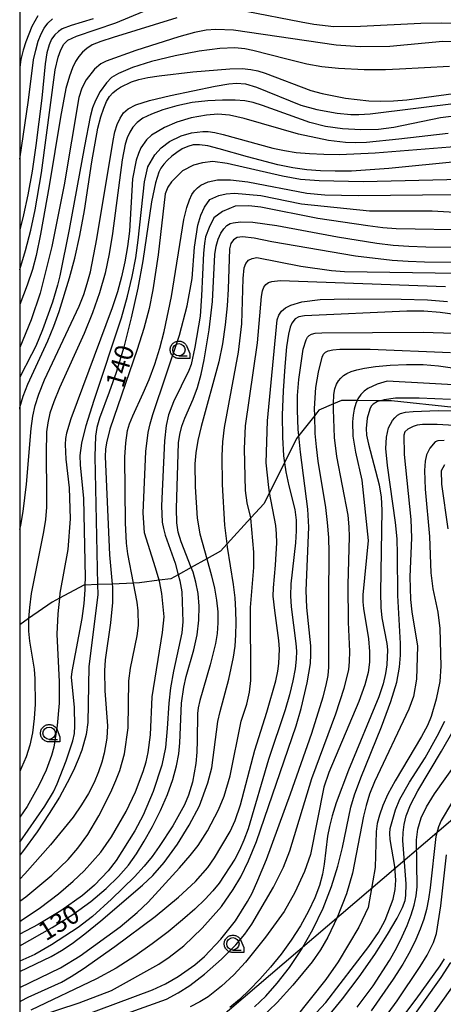
# Model space of a CAD drawing. Extents: x -4000 to -2000, y 95999 to 97500.
# Drawn here: x -4000 to -3915, y 96459 to 96658 of the extents above; entities that cross this region are included whole.
import ezdxf

# ---------------------------------------------------------------- set-up
doc = ezdxf.new("R2010")
doc.units = 0
for name, color, linetype in [('2103000', 6, 'Continuous'), ('4265000', 1, 'Continuous'), ('6331000', 3, 'Continuous'), ('7101000', 4, 'Continuous'), ('7102000', 6, 'Continuous'), ('999', 7, 'Continuous'), ('CLIP_BOX', 4, 'Continuous')]:
    doc.layers.add(name, color=color, linetype=linetype)
doc.styles.add('Dm_Anotation', font='romans.shx', dxfattribs={"bigfont": 'PSCDM.shx'})

# ---------------------------------------------------------------- blocks, each defined once
blk = doc.blocks.new('633100')
at = {"layer": '6331000'}
blk.add_lwpolyline([(0, -0.5), (0.67, -0.5)], dxfattribs=at)
blk.add_circle((0, 0), 0.5, dxfattribs=at)
at = {"layer": 'CLIP_BOX'}
blk.add_lwpolyline([(0.87, -0.3), (0.87, -0.7), (0, -0.7), (-0.074, -0.695), (-0.146, -0.684), (-0.216, -0.666), (-0.282, -0.64), (-0.35, -0.606), (-0.414, -0.564), (-0.469, -0.521), (-0.52, -0.469), (-0.568, -0.408), (-0.608, -0.35), (-0.64, -0.281), (-0.666, -0.214), (-0.686, -0.144), (-0.697, -0.071), (-0.699, 0.003), (-0.695, 0.075), (-0.684, 0.148), (-0.665, 0.216), (-0.64, 0.281), (-0.606, 0.349), (-0.565, 0.412), (-0.522, 0.467), (-0.467, 0.52), (-0.41, 0.568), (-0.349, 0.607), (-0.283, 0.641), (-0.215, 0.665), (-0.148, 0.684), (-0.072, 0.696), (0, 0.7), (0.074, 0.696), (0.147, 0.685), (0.219, 0.666), (0.283, 0.639), (0.355, 0.605), (0.416, 0.562), (0.472, 0.518), (0.525, 0.463), (0.57, 0.407), (0.609, 0.346), (0.646, 0.273)], close=True, dxfattribs=at)

msp = doc.modelspace()

# ---------------------------------------------------------------- linework, layer by layer
at = {"layer": '2103000', "flags": 128}
msp.add_lwpolyline([(-3912.39, 96579.52), (-3924.93, 96580.91), (-3927.13, 96580.93), (-3931.91, 96580.96), (-3935.03, 96580.98), (-3936.65, 96580.29), (-3939.61, 96579.02), (-3940.44, 96577.97), (-3943.67, 96573.87), (-3944.14, 96573.27), (-3946.56, 96568.41), (-3949.56, 96562.38), (-3950.64, 96560.2), (-3953.33, 96557.28), (-3958.15, 96552.05), (-3959.5, 96550.58), (-3962.23, 96549.05), (-3965.4, 96547.28), (-3968.01, 96545.82), (-3969.5, 96544.99), (-3971.86, 96544.69), (-3975.81, 96544.2), (-3977.02, 96544.14), (-3981.35, 96543.94), (-3984.3, 96543.81), (-3986.77, 96543.69), (-3987.04, 96543.68), (-3991.98, 96541.07), (-3993.44, 96540.3), (-3998.21, 96536.96), (-4000, 96535.71)], dxfattribs=at)
at = {"layer": '4265000', "flags": 128}
msp.add_lwpolyline([(-3391.04, 97500), (-3398.8, 97279.31), (-3410.01, 96945.46), (-3797.18, 96595), (-4000, 96421.91)], dxfattribs=at)
at = {"layer": '7101000', "flags": 128}
for points in [[(-3985.2, 96657.94), (-3989.61, 96656.61), (-3991.4, 96655.96), (-3992.19, 96655.44), (-3992.93, 96654.75), (-3993.56, 96653.85), (-3994.08, 96652.69), (-3994.5, 96651.1), (-3994.86, 96648.86), (-3995.56, 96641.98), (-3996.72, 96632.39), (-3997.51, 96627.22), (-3998.36, 96622.44), (-3999.22, 96618.45), (-4000, 96615.37)], [(-4000, 96579.24), (-3999.94, 96579.57), (-3999.29, 96581.85), (-3998.36, 96584.28), (-3994.32, 96593.01), (-3993.12, 96595.95), (-3992.05, 96598.93), (-3989.94, 96605.68), (-3988.86, 96609.7), (-3987.85, 96614.25), (-3986.95, 96619.31), (-3985.45, 96629.11), (-3984.2, 96635.88), (-3983.62, 96638.17), (-3983.04, 96639.94), (-3982.46, 96641.29), (-3981.85, 96642.3), (-3981.2, 96643.05), (-3980.48, 96643.64), (-3979.64, 96644.17), (-3977.43, 96645.23), (-3975.97, 96645.71), (-3974.17, 96646.12), (-3971.87, 96646.49), (-3965.08, 96647.27), (-3957.6, 96647.88), (-3955.1, 96647.92), (-3953.35, 96647.77), (-3951.93, 96647.45), (-3950.49, 96647.01), (-3941.23, 96643.52), (-3938.97, 96642.91), (-3934.27, 96641.99), (-3929.56, 96641.4), (-3927.12, 96641.32), (-3924.57, 96641.4), (-3921.89, 96641.64), (-3908.46, 96643.47)], [(-3911.33, 96629.2), (-3925.52, 96627.75), (-3933.03, 96627.26), (-3936.3, 96627.2), (-3939.26, 96627.27), (-3942.07, 96627.48), (-3944.89, 96627.87), (-3947.87, 96628.48), (-3954.04, 96630.09), (-3959.74, 96631.75), (-3962, 96632.31), (-3963.69, 96632.57), (-3964.97, 96632.53), (-3966.07, 96632.23), (-3967.18, 96631.71), (-3968.28, 96631.03), (-3969.3, 96630.26), (-3970.19, 96629.45), (-3970.94, 96628.64), (-3971.52, 96627.83), (-3971.95, 96627.02), (-3972.61, 96624.9), (-3973.39, 96621.04), (-3975.14, 96609.15), (-3976.13, 96603.62), (-3977.47, 96597.63), (-3979.01, 96591.75), (-3980.54, 96586.59), (-3981.91, 96582.62), (-3983.87, 96577.41), (-3984.4, 96575.51), (-3984.67, 96573.74), (-3984.86, 96569.67), (-3984.3, 96543.81), (-3984.26, 96541.82), (-3986.02, 96527.2), (-3986.24, 96516.03), (-3986.6, 96513.6), (-3987.48, 96510.44), (-3988.2, 96508.54), (-3989.15, 96506.35), (-3990.4, 96503.83), (-3991.99, 96500.94), (-3994.02, 96497.64), (-3996.5, 96493.95), (-3999.26, 96490.17), (-4000, 96489.24)], [(-4000, 96470.93), (-3993.44, 96474.67), (-3989.3, 96477.27), (-3985.64, 96479.91), (-3982.55, 96482.49), (-3980.04, 96484.93), (-3978.07, 96487.21), (-3976.43, 96489.5), (-3974.88, 96492.06), (-3973.23, 96495.03), (-3971.6, 96498.26), (-3970.18, 96501.48), (-3969.11, 96504.5), (-3968.37, 96507.25), (-3967.91, 96509.71), (-3967.67, 96511.9), (-3967.32, 96519.93), (-3966.88, 96523.16), (-3966.39, 96525.25), (-3964.86, 96530.66), (-3964.19, 96533.66), (-3963.83, 96536.63), (-3963.78, 96539.45), (-3964, 96542.03), (-3964.43, 96544.3), (-3965.02, 96546.31), (-3965.4, 96547.28), (-3967.44, 96552.46), (-3968, 96554.38), (-3968.26, 96556.27), (-3968.36, 96559.16), (-3967.98, 96572.4), (-3967.7, 96574.13), (-3967.26, 96575.76), (-3966.64, 96577.43), (-3964.97, 96581.26), (-3964.12, 96583.59), (-3963.39, 96586.27), (-3962.77, 96589.2), (-3961.77, 96595.2), (-3961.11, 96600.93), (-3960.6, 96610.42), (-3960.33, 96612.11), (-3959.93, 96613.54), (-3959.41, 96614.71), (-3958.8, 96615.62), (-3958.17, 96616.26), (-3957.55, 96616.64), (-3956.92, 96616.84), (-3955.46, 96617.01), (-3952.93, 96616.93), (-3948.09, 96616.25), (-3935.86, 96614.01), (-3927.92, 96612.68), (-3924.66, 96612.31), (-3921.44, 96612.08), (-3918.02, 96611.96), (-3908.93, 96611.9)], [(-3912.17, 96598.34), (-3915.15, 96598.73), (-3918.41, 96598.96), (-3921.86, 96599.01), (-3942.49, 96598.05), (-3943.64, 96597.84), (-3944.41, 96597.41), (-3945.09, 96596.54), (-3945.43, 96595.78), (-3945.77, 96594.37), (-3946.14, 96591.8), (-3946.51, 96587.8), (-3946.84, 96582.93), (-3947.02, 96577.98), (-3946.99, 96573.58), (-3946.75, 96569.8), (-3946.56, 96568.41), (-3946.3, 96566.54), (-3945.69, 96563.73), (-3944.5, 96559), (-3944.22, 96556.85), (-3944.17, 96554.66), (-3944.33, 96552.26), (-3945.26, 96544), (-3945.32, 96541.56), (-3945.22, 96539.37), (-3944.25, 96531.94), (-3944.14, 96530.39), (-3944.19, 96528.77), (-3944.42, 96526.83), (-3944.86, 96524.4), (-3945.52, 96521.58), (-3946.39, 96518.53), (-3949.8, 96508.53), (-3953.92, 96494.57), (-3954.76, 96492.25), (-3955.64, 96490.26), (-3956.61, 96488.44), (-3959.77, 96483.62), (-3960.99, 96482.06), (-3962.56, 96480.33), (-3964.62, 96478.36), (-3967.13, 96476.16), (-3970.02, 96473.8), (-3973.24, 96471.33), (-3976.74, 96468.85), (-3980.51, 96466.47), (-3984.47, 96464.27), (-3997.78, 96457.95)], [(-3913.05, 96581.14), (-3919.35, 96581.45), (-3924.18, 96581.41), (-3926.42, 96581.12), (-3927.13, 96580.93), (-3927.76, 96580.76), (-3928.69, 96580.24), (-3929.04, 96579.83), (-3929.35, 96579.24), (-3929.86, 96577.43), (-3930.09, 96575.31), (-3929.99, 96573.99), (-3929.62, 96572.15), (-3927.46, 96563.96), (-3927.05, 96561.46), (-3926.89, 96558.86), (-3927.17, 96542.23), (-3927.11, 96539.18), (-3926.94, 96537.12), (-3925.91, 96531.96), (-3925.8, 96530.65), (-3925.91, 96527.64), (-3926.16, 96525.9), (-3926.64, 96523.82), (-3927.5, 96521.18), (-3933.63, 96506.42), (-3936.1, 96499.79), (-3936.92, 96497.19), (-3937.49, 96495), (-3937.86, 96493.04), (-3938.53, 96487.43), (-3938.91, 96485.38), (-3939.51, 96483.14), (-3940.42, 96480.66), (-3941.7, 96477.91), (-3943.31, 96475), (-3945.18, 96472.09), (-3947.23, 96469.28), (-3949.39, 96466.65), (-3951.55, 96464.23), (-3953.65, 96462.05), (-3955.66, 96460.15), (-3957.59, 96458.53)], [(-3938.21, 96456.12), (-3934.83, 96460.24), (-3931.46, 96464.69), (-3928.36, 96469.17), (-3925.75, 96473.26), (-3923.83, 96476.54), (-3922.72, 96478.71), (-3922.22, 96480.08), (-3922.07, 96481.11), (-3922.02, 96483.43), (-3922.69, 96492.17), (-3922.64, 96493.79), (-3922.43, 96495.42), (-3921.99, 96497.19), (-3921.13, 96499.36), (-3919.62, 96502.24), (-3914.84, 96510.19), (-3912.52, 96514.29)], [(-3925.08, 96450.27), (-3914.97, 96464.58), (-3913.01, 96467.61)]]:
    msp.add_lwpolyline(points, dxfattribs=at)
at = {"layer": '7102000', "flags": 128}
for points in [[(-4000, 96607.34), (-3999.98, 96607.39), (-3998.8, 96611.23), (-3997.76, 96615.3), (-3996.88, 96619.42), (-3995.61, 96626.89), (-3992.81, 96647.7), (-3992.24, 96650.23), (-3991.71, 96651.73), (-3991.1, 96652.85), (-3990.25, 96653.65), (-3988.52, 96654.45), (-3980.61, 96657.16), (-3969.55, 96661.72)], [(-3996.35, 96658.57), (-3997.52, 96656.4), (-3998.77, 96653.35), (-3999.3, 96651.65), (-3999.76, 96649.78), (-4000, 96648.21)], [(-3890.93, 96658.35), (-3890.83, 96657.34), (-3891.07, 96656.49), (-3891.57, 96655.74), (-3892.38, 96655.24), (-3893.66, 96655), (-3897.4, 96654.9), (-3908.73, 96656.77), (-3911.53, 96657.03), (-3914.89, 96657.11), (-3919.03, 96657), (-3931.23, 96656.39), (-3936.57, 96656.37), (-3940.61, 96656.83), (-3943.21, 96657.29), (-3954.26, 96659.44)], [(-3968.31, 96658.16), (-3981.14, 96654.2), (-3983.61, 96653.4), (-3985.36, 96652.7), (-3986.47, 96652.01), (-3987.33, 96651.26), (-3988.05, 96650.39), (-3988.71, 96649.36), (-3989.34, 96648.09), (-3989.98, 96646.42), (-3990.67, 96643.93), (-3991.77, 96638.12), (-3994.06, 96624.24), (-3995.77, 96614.53), (-3996.68, 96610.22), (-3997.44, 96607.37), (-3998.46, 96604.26), (-4000, 96600.36)], [(-4000, 96629.68), (-3998.23, 96641.53), (-3997.19, 96649.66), (-3996.77, 96651.67), (-3996.25, 96653.45), (-3995.68, 96654.94), (-3995.05, 96656.11), (-3994.32, 96657.07), (-3993.39, 96657.94)], [(-3912.25, 96653.29), (-3914.61, 96653.38), (-3925.27, 96652.41), (-3931.29, 96652.34), (-3936.13, 96652.67), (-3956.85, 96655.65), (-3960.41, 96655.8), (-3962.36, 96655.65), (-3964.7, 96655.2), (-3967.88, 96654.35), (-3976.56, 96651.58), (-3982.56, 96649.41), (-3983.65, 96648.89), (-3984.91, 96647.8), (-3986.58, 96645.69), (-3987.43, 96643.99), (-3988.05, 96642.09), (-3990.99, 96624.48), (-3993.48, 96612.06), (-3995.9, 96602.63), (-3997.7, 96597.26), (-4000, 96591.66)], [(-3913.23, 96648.35), (-3923.34, 96647.8), (-3926.16, 96647.69), (-3930.48, 96647.67), (-3935.67, 96647.92), (-3939.01, 96648.28), (-3942.03, 96648.82), (-3946.11, 96649.81), (-3952.98, 96651.59), (-3954.55, 96651.93), (-3956.56, 96652.14), (-3959.63, 96652), (-3963.77, 96651.44), (-3968.65, 96650.51), (-3973.4, 96649.37), (-3977.23, 96648.15), (-3980.09, 96646.95), (-3981.47, 96646.1), (-3982.48, 96645.07), (-3983.73, 96643.31), (-3984.72, 96641.49), (-3985.3, 96639.99), (-3985.79, 96638.16), (-3986.94, 96632.29), (-3990.04, 96615.47), (-3991.93, 96606.1), (-3992.39, 96604.26), (-3993.4, 96600.83), (-3995.39, 96595.22), (-3996.76, 96591.95), (-3997.61, 96590.22), (-4000, 96585.7)], [(-4000, 96554.93), (-3999.79, 96555.82), (-3999.28, 96558.6), (-3998.63, 96564.11), (-3997.69, 96575.32), (-3997.35, 96577.8), (-3996.89, 96579.98), (-3996.16, 96582.27), (-3994.96, 96585.16), (-3988.02, 96600), (-3987.06, 96602.37), (-3986.35, 96604.54), (-3985.74, 96606.92), (-3984.45, 96613.61), (-3981.16, 96633.44), (-3980.78, 96635.15), (-3980.3, 96636.62), (-3979.72, 96637.9), (-3979.02, 96638.97), (-3978.11, 96639.82), (-3976.55, 96640.59), (-3973.78, 96641.46), (-3969.55, 96642.51), (-3960.52, 96644.41), (-3957.78, 96644.86), (-3956.23, 96644.98), (-3954.46, 96644.82), (-3952.21, 96644.18), (-3943.29, 96640.54), (-3940.06, 96639.65), (-3935.94, 96638.91), (-3933.17, 96638.68), (-3931.53, 96638.67), (-3929.25, 96638.81), (-3910.81, 96641.08)], [(-3910.77, 96638.5), (-3915.08, 96637.98), (-3924.47, 96636.05), (-3927.62, 96635.63), (-3931.16, 96635.54), (-3934.84, 96635.75), (-3938.25, 96636.22), (-3941.43, 96637.02), (-3950.97, 96640.49), (-3952.88, 96641.07), (-3954.58, 96641.4), (-3956.53, 96641.55), (-3959.05, 96641.57), (-3962.01, 96641.43), (-3965.16, 96641.06), (-3968.26, 96640.44), (-3971.08, 96639.63), (-3973.42, 96638.75), (-3975.12, 96637.89), (-3976.31, 96637.03), (-3977.15, 96636.1), (-3977.8, 96635.07), (-3978.3, 96633.94), (-3978.69, 96632.71), (-3979.29, 96629.5), (-3981.28, 96614.63), (-3981.96, 96610.54), (-3982.78, 96606.63), (-3983.88, 96602.71), (-3985.33, 96598.62), (-3987.02, 96594.49), (-3991.95, 96583.49), (-3993.12, 96580.69), (-3993.89, 96578.43), (-3994.33, 96576.49), (-3994.56, 96574.62), (-3994.67, 96570.29), (-3994.56, 96562.16), (-3994.62, 96559.44), (-3994.82, 96556.95), (-3995.17, 96554.49), (-3997.65, 96542.03), (-3998.05, 96539.17), (-3998.21, 96536.96), (-3998.23, 96536.68), (-3998.2, 96534.45), (-3997.99, 96532.4), (-3997.1, 96526.77), (-3996.93, 96524.78), (-3996.89, 96519.73), (-3997.07, 96516.79), (-3997.41, 96513.94), (-3997.96, 96511.41), (-3998.7, 96509.11), (-3999.61, 96506.9), (-4000, 96506.13)], [(-3913.52, 96634.82), (-3923.45, 96633.66), (-3930.01, 96633.03), (-3932.31, 96632.95), (-3934.22, 96633), (-3937.71, 96633.4), (-3943.74, 96634.72), (-3954.73, 96637.83), (-3957.64, 96638.53), (-3959.99, 96638.73), (-3962.32, 96638.51), (-3965.4, 96637.96), (-3968.28, 96637.11), (-3970.78, 96636.02), (-3973.39, 96634.5), (-3974.44, 96633.55), (-3975.54, 96631.95), (-3976.05, 96630.81), (-3976.48, 96629.44), (-3977.23, 96625.68), (-3977.86, 96615.15), (-3978.23, 96612.05), (-3978.75, 96608.96), (-3979.42, 96605.91), (-3980.25, 96602.91), (-3981.31, 96599.69), (-3989.66, 96577.27), (-3990.58, 96574.37), (-3990.76, 96573.29), (-3990.81, 96572.09), (-3990.69, 96569.11), (-3990.03, 96563.33), (-3989.8, 96557.07), (-3990.29, 96550.9), (-3991.87, 96542.07), (-3991.98, 96541.07), (-3992.31, 96537.9), (-3992.47, 96533.8), (-3992.03, 96524.18), (-3992.03, 96519.87), (-3992.42, 96515.43), (-3993.13, 96511.05), (-3993.55, 96509.33), (-3994.64, 96506.4), (-3996.13, 96503.29), (-3998.52, 96499.05), (-4000, 96496.89)], [(-4000, 96491.83), (-3994.92, 96499.14), (-3993.16, 96502.04), (-3992.42, 96503.65), (-3990.59, 96508.25), (-3989.25, 96512.3), (-3988.96, 96513.81), (-3988.85, 96515.34), (-3988.95, 96519.02), (-3989.52, 96525.12), (-3989.44, 96526.32), (-3987.37, 96537), (-3986.99, 96540.03), (-3986.8, 96542.78), (-3986.77, 96543.69), (-3986.73, 96545.25), (-3987.08, 96561.2), (-3987.76, 96567.99), (-3987.77, 96569.87), (-3987.46, 96572.34), (-3986.56, 96575.95), (-3984.97, 96581.01), (-3979.45, 96597.67), (-3978.23, 96602.01), (-3977.3, 96605.97), (-3976.59, 96609.77), (-3976.06, 96613.32), (-3974.78, 96625.08), (-3974.13, 96628.12), (-3972.75, 96630.52), (-3971.45, 96631.96), (-3969.75, 96633.19), (-3967.4, 96634.37), (-3965.33, 96634.96), (-3963.04, 96635.24), (-3961.93, 96635.23), (-3960.65, 96635.05), (-3958.94, 96634.64), (-3948.94, 96631.84), (-3946.59, 96631.38), (-3944.18, 96631.03), (-3941.53, 96630.78), (-3938.62, 96630.63), (-3935.44, 96630.6), (-3928.29, 96630.93), (-3911.44, 96632.29)], [(-3911, 96625.55), (-3930.69, 96625.11), (-3939.59, 96625.3), (-3943.33, 96625.56), (-3946.98, 96626.22), (-3958.12, 96628.76), (-3961.03, 96629.15), (-3963.09, 96628.91), (-3964.91, 96628.41), (-3967.13, 96627.28), (-3969.34, 96625.11), (-3970.11, 96624.03), (-3970.62, 96622.68), (-3972.04, 96610.34), (-3973.11, 96603.28), (-3973.9, 96599.52), (-3974.94, 96595.51), (-3976.26, 96591.26), (-3981.8, 96575.17), (-3982.5, 96572.44), (-3982.68, 96571.16), (-3982.75, 96569.66), (-3981.88, 96549.85), (-3981.35, 96543.94), (-3981.3, 96543.4), (-3981.3, 96540.22), (-3981.69, 96536.12), (-3982.72, 96528.63), (-3982.87, 96526.41), (-3982.81, 96522.38), (-3982.31, 96515.3), (-3982.42, 96512.85), (-3982.93, 96509.83), (-3983.41, 96508.02), (-3984.07, 96506.02), (-3984.96, 96503.88), (-3986.09, 96501.65), (-3987.5, 96499.36), (-3989.22, 96496.93), (-3993.78, 96491.32), (-3998.97, 96485.46), (-4000, 96484.4)], [(-4000, 96479.94), (-3998.74, 96480.86), (-3993.48, 96485.18), (-3990.21, 96488.39), (-3988.29, 96490.64), (-3986.28, 96493.44), (-3984.04, 96497.18), (-3981.61, 96501.93), (-3980.57, 96504.28), (-3979.78, 96506.35), (-3978.85, 96509.65), (-3978.12, 96514.91), (-3977.99, 96524.42), (-3977.62, 96526.99), (-3976.26, 96533.51), (-3976.05, 96535.54), (-3976.06, 96538.5), (-3976.26, 96540.29), (-3977.02, 96544.14), (-3978.18, 96550.02), (-3978.47, 96552.17), (-3978.65, 96556.29), (-3978.78, 96569.55), (-3978.61, 96572.45), (-3978.21, 96574.94), (-3977.82, 96576.26), (-3977.18, 96577.88), (-3975.06, 96582.42), (-3973.85, 96585.23), (-3972.73, 96588.29), (-3971.73, 96591.53), (-3970.85, 96594.89), (-3969.39, 96601.94), (-3966.84, 96617.46), (-3966.28, 96619.87), (-3965.75, 96621.45), (-3965.23, 96622.5), (-3964.7, 96623.29), (-3964.12, 96623.9), (-3963.47, 96624.38), (-3961.95, 96625.05), (-3960.07, 96625.49), (-3957.45, 96625.51), (-3953.94, 96625.1), (-3942.07, 96622.8), (-3938.4, 96622.48), (-3931.67, 96622.33), (-3912.19, 96622.54)], [(-4000, 96475.85), (-3999.7, 96476.03), (-3995.82, 96478.67), (-3992.14, 96481.46), (-3989.18, 96483.96), (-3986.99, 96486.09), (-3983.64, 96489.84), (-3981.49, 96492.93), (-3978.51, 96498.06), (-3976.6, 96502.02), (-3975.05, 96506.13), (-3974.48, 96508.09), (-3974.06, 96509.94), (-3973.61, 96513.49), (-3973.25, 96521.21), (-3971.15, 96534.18), (-3970.86, 96537.3), (-3971.31, 96542.02), (-3971.8, 96544.49), (-3971.86, 96544.69), (-3972.56, 96547.23), (-3974.78, 96554.29), (-3975.07, 96558.33), (-3974.53, 96570.66), (-3974.06, 96574.48), (-3973.67, 96576.28), (-3973.12, 96578.16), (-3967.72, 96594.13), (-3966.19, 96600.08), (-3965.18, 96605.6), (-3964.73, 96611.93), (-3964.04, 96616.37), (-3963.47, 96618.35), (-3962.7, 96619.95), (-3961.64, 96621.5), (-3959.84, 96622.34), (-3958.32, 96622.67), (-3956.65, 96622.76), (-3951.35, 96622.3), (-3943.13, 96620.65), (-3929.4, 96619.26), (-3916.76, 96619.23), (-3908.83, 96618.77)], [(-3908.76, 96615.36), (-3924, 96615.58), (-3926.72, 96615.8), (-3929.74, 96616.17), (-3939.81, 96617.7), (-3951.36, 96619.96), (-3953.77, 96620.24), (-3956.54, 96620.18), (-3959.06, 96619.07), (-3960.82, 96617.8), (-3961.79, 96615.88), (-3962.47, 96613.96), (-3962.71, 96612.64), (-3962.91, 96610.7), (-3963.3, 96602.07), (-3963.61, 96597.97), (-3964.62, 96591.75), (-3965.42, 96588.26), (-3965.86, 96586.99), (-3968.97, 96580.67), (-3969.96, 96578.09), (-3970.45, 96575.95), (-3970.8, 96572.83), (-3971.35, 96559.71), (-3971.23, 96556.41), (-3971.01, 96555.16), (-3970.61, 96553.79), (-3968.63, 96548.17), (-3968.01, 96545.82), (-3967.69, 96544.61), (-3967.3, 96542.38), (-3967.07, 96536.28), (-3967.3, 96534.1), (-3968.97, 96526.39), (-3969.56, 96523.02), (-3969.91, 96519.91), (-3970.21, 96514.76), (-3970.6, 96510.99), (-3971.31, 96507.38), (-3973.05, 96502.09), (-3975.08, 96497.33), (-3976.76, 96494.18), (-3980.53, 96488.16), (-3982.14, 96486.06), (-3984.92, 96483.17), (-3987.35, 96481.1), (-3991.68, 96478.01), (-3996.28, 96475.22), (-4000, 96473.29)], [(-3905.97, 96608.76), (-3918.3, 96608.89), (-3921.6, 96609.01), (-3924.83, 96609.24), (-3932.22, 96610.11), (-3949.09, 96612.95), (-3952.69, 96613.74), (-3955.04, 96613.97), (-3956.1, 96613.83), (-3956.87, 96613.39), (-3957.38, 96612.63), (-3957.66, 96611.55), (-3957.92, 96603.45), (-3958.15, 96600.04), (-3958.53, 96596.23), (-3959.08, 96592.38), (-3959.8, 96588.79), (-3963.4, 96575.74), (-3964.07, 96572.89), (-3964.47, 96570.42), (-3964.64, 96568.17), (-3964.58, 96563.53), (-3964.15, 96557.2), (-3963.64, 96554.05), (-3962.23, 96549.05), (-3961.26, 96545.59), (-3960.69, 96543.13), (-3960.26, 96540.68), (-3960.03, 96538.34), (-3960.01, 96536.1), (-3960.16, 96533.99), (-3960.47, 96531.97), (-3961.55, 96527.65), (-3963.63, 96520.47), (-3963.97, 96518.99), (-3964.12, 96517.8), (-3964.16, 96512.35), (-3964.27, 96510), (-3964.48, 96507.75), (-3965.15, 96503.96), (-3965.91, 96501.37), (-3966.74, 96499.42), (-3969.12, 96495.18), (-3971.82, 96490.99), (-3973.29, 96488.97), (-3974.91, 96486.99), (-3976.82, 96484.89), (-3981.44, 96480.34), (-3985.3, 96476.87), (-3988.2, 96474.64), (-3993.55, 96471.13), (-3996.96, 96469.23), (-4000, 96467.83)], [(-4000, 96465.8), (-3993.66, 96468.82), (-3991.54, 96470), (-3989.4, 96471.41), (-3986.83, 96473.36), (-3983.59, 96475.99), (-3975.19, 96483.16), (-3973.1, 96485.16), (-3970.81, 96487.77), (-3968.13, 96491.47), (-3965.81, 96495.27), (-3963.7, 96499.19), (-3962, 96503.84), (-3961.21, 96506.86), (-3959.98, 96516.21), (-3959.53, 96518.24), (-3957.8, 96524.72), (-3956.84, 96529.17), (-3956.54, 96531.41), (-3956.36, 96533.7), (-3956.3, 96536.08), (-3956.36, 96538.59), (-3956.53, 96541.18), (-3956.82, 96543.81), (-3958.07, 96551.35), (-3958.15, 96552.05), (-3958.58, 96555.82), (-3959.05, 96564.02), (-3959.12, 96569.82), (-3958.97, 96572.6), (-3958.65, 96575.51), (-3955.86, 96590.71), (-3955.14, 96596.41), (-3954.92, 96605.57), (-3954.73, 96607.74), (-3954.38, 96608.6), (-3953.82, 96609.26), (-3953.09, 96609.64), (-3952.16, 96609.79), (-3943.29, 96608.08), (-3937.04, 96607.18), (-3934.43, 96606.96), (-3911.55, 96606.63)], [(-4000, 96462.51), (-3991.74, 96466.52), (-3987.82, 96468.91), (-3979.74, 96474.8), (-3976.28, 96477.64), (-3974.08, 96479.77), (-3967.74, 96486.68), (-3965.57, 96489.2), (-3964, 96491.18), (-3962.08, 96494.12), (-3959.87, 96498.39), (-3958.75, 96501.15), (-3957.5, 96505.25), (-3955.31, 96516.29), (-3954.16, 96519.69), (-3953.6, 96522.12), (-3953.32, 96524.49), (-3953.4, 96539.22), (-3952.76, 96547.25), (-3952.74, 96550.36), (-3953.32, 96557.25), (-3953.33, 96557.28), (-3954.07, 96560.29), (-3954.45, 96562.83), (-3954.62, 96571.22), (-3954.41, 96575.84), (-3952.01, 96592.6), (-3951.21, 96601.97), (-3950.99, 96603.08), (-3950.71, 96603.86), (-3950.31, 96604.39), (-3949.78, 96604.76), (-3949.12, 96605), (-3947.42, 96605.18), (-3914.04, 96603.95)], [(-4000, 96459.58), (-3999.68, 96459.82), (-3998.32, 96460.6), (-3991.56, 96463.64), (-3989.62, 96464.74), (-3987.2, 96466.29), (-3980.78, 96470.78), (-3972.66, 96476.85), (-3967.93, 96480.74), (-3964.55, 96483.94), (-3962.04, 96486.75), (-3960.66, 96488.69), (-3957.52, 96494.03), (-3956.53, 96496.25), (-3955.47, 96499.36), (-3952.52, 96510.42), (-3950.11, 96518.11), (-3948.28, 96524.4), (-3947.88, 96526.35), (-3947.67, 96527.88), (-3947.56, 96530.83), (-3947.68, 96532.56), (-3948.53, 96538.59), (-3948.82, 96541.49), (-3948.77, 96543.14), (-3948.34, 96547.77), (-3948.08, 96552.25), (-3948.15, 96554.07), (-3948.32, 96555.76), (-3949.56, 96562.38), (-3949.75, 96563.4), (-3950.26, 96568.4), (-3950, 96576.87), (-3948.03, 96597.25), (-3947.71, 96598.16), (-3947.15, 96598.96), (-3946.36, 96599.63), (-3945.3, 96600.2), (-3943.03, 96600.86), (-3939.39, 96601.31), (-3933.74, 96601.48), (-3923.03, 96601.42), (-3917.71, 96601.25), (-3913.64, 96600.97)], [(-3996.41, 96456.71), (-3988.01, 96459.42), (-3981.44, 96461.93), (-3971.95, 96467.24), (-3969.8, 96468.66), (-3966.87, 96470.98), (-3963.17, 96474.5), (-3959.25, 96478.91), (-3956.91, 96482.28), (-3955.4, 96484.84), (-3953.82, 96488.08), (-3952.24, 96492.02), (-3944.22, 96515.32), (-3943.21, 96518.81), (-3942.01, 96524.01), (-3941.34, 96527.93), (-3941.21, 96529.7), (-3941.23, 96531.44), (-3942.08, 96539.22), (-3942.17, 96542.63), (-3941.67, 96555.42), (-3941.88, 96559.04), (-3943.35, 96570.55), (-3943.67, 96573.87), (-3943.79, 96575.14), (-3943.96, 96578.99), (-3943.92, 96581.94), (-3943.69, 96585.17), (-3942.76, 96591.35), (-3942.19, 96593.2), (-3941.89, 96593.71), (-3941.56, 96594.05), (-3941.14, 96594.32), (-3940.38, 96594.52), (-3938.99, 96594.64), (-3918.58, 96594.75), (-3912.47, 96594.55)], [(-3991.41, 96455.27), (-3973.19, 96462.05), (-3970.54, 96463.28), (-3968, 96464.74), (-3964.66, 96467.09), (-3962.73, 96468.8), (-3959.41, 96472.31), (-3956.47, 96476.01), (-3954.03, 96479.89), (-3953.11, 96481.58), (-3951.91, 96484.17), (-3950.2, 96488.35), (-3945.33, 96501.6), (-3941.06, 96513.86), (-3938.76, 96521.15), (-3938.14, 96523.55), (-3937.76, 96525.48), (-3937.58, 96527.17), (-3937.63, 96541.11), (-3937.53, 96550.27), (-3937.63, 96553.3), (-3937.86, 96556.33), (-3938.22, 96559.41), (-3939.77, 96568.72), (-3940.13, 96571.59), (-3940.36, 96574.3), (-3940.44, 96577.97), (-3940.47, 96579.33), (-3940.21, 96583.61), (-3939.7, 96586.71), (-3938.94, 96589.69), (-3938.66, 96590.3), (-3938.29, 96590.73), (-3937.72, 96591), (-3936.81, 96591.18), (-3935.36, 96591.31), (-3929.24, 96591.33), (-3913.06, 96590.66)], [(-3986.51, 96454.39), (-3970.39, 96460.2), (-3967.99, 96461.46), (-3965.64, 96462.97), (-3962.69, 96465.26), (-3959.26, 96468.25), (-3956.39, 96471.14), (-3954.54, 96473.27), (-3953.15, 96475.29), (-3948.77, 96482.8), (-3946.76, 96486.84), (-3945.45, 96490.1), (-3941.01, 96504.69), (-3936.2, 96517.72), (-3934.49, 96522.94), (-3933.6, 96526.6), (-3933.41, 96528.28), (-3933.38, 96530.32), (-3933.61, 96536.22), (-3933.71, 96543.85), (-3933.44, 96553.43), (-3933.48, 96555.51), (-3933.74, 96557.83), (-3936, 96569.65), (-3936.47, 96573.49), (-3936.69, 96579.15), (-3936.65, 96580.29), (-3936.57, 96582.2), (-3936.38, 96583.35), (-3936.09, 96584.25), (-3935.69, 96584.94), (-3935.22, 96585.5), (-3934.66, 96585.98), (-3933.98, 96586.41), (-3933.1, 96586.8), (-3931.96, 96587.16), (-3930.38, 96587.5), (-3928.17, 96587.8), (-3925.26, 96588.06), (-3921.92, 96588.22), (-3918.55, 96588.21), (-3915.46, 96587.98), (-3912.68, 96587.57)], [(-3907.52, 96583.86), (-3925.82, 96584.88), (-3927.86, 96584.25), (-3929.71, 96583.4), (-3930.5, 96582.84), (-3931.18, 96582.16), (-3931.74, 96581.33), (-3931.91, 96580.96), (-3932.18, 96580.35), (-3932.51, 96579.24), (-3932.73, 96577.99), (-3932.85, 96576.65), (-3932.77, 96573.79), (-3932.26, 96570.56), (-3930.92, 96564.92), (-3929.7, 96552.7), (-3930.77, 96541.74), (-3930.77, 96540.34), (-3930.64, 96539.03), (-3929.59, 96532.9), (-3929.39, 96530.36), (-3929.43, 96528.17), (-3929.7, 96526.07), (-3930.34, 96523.58), (-3931.53, 96520.23), (-3937.62, 96505.93), (-3938.6, 96502.94), (-3941.33, 96489.35), (-3942.54, 96485.91), (-3944.48, 96481.7), (-3946.65, 96477.88), (-3950.39, 96472.68), (-3954.43, 96467.64), (-3956.81, 96465.1), (-3959.26, 96462.84), (-3961.97, 96460.69), (-3963.63, 96459.66), (-3965.6, 96458.66)], [(-3952.58, 96458.65), (-3950.34, 96460.81), (-3948.01, 96463.43), (-3945.56, 96466.58), (-3943.11, 96470.2), (-3940.81, 96474.22), (-3938.78, 96478.54), (-3937.09, 96482.9), (-3935.77, 96487.05), (-3934.83, 96490.76), (-3933.19, 96498.93), (-3932.44, 96501.42), (-3931.16, 96504.84), (-3927.01, 96515.11), (-3925.1, 96520.21), (-3923.9, 96524.16), (-3923.32, 96527.16), (-3923.14, 96529.62), (-3923.16, 96531.93), (-3923.71, 96541.6), (-3923.72, 96549.96), (-3923.85, 96553.05), (-3924.16, 96556.36), (-3925.76, 96567.84), (-3926.08, 96571.27), (-3925.99, 96573.58), (-3925.54, 96575.42), (-3924.78, 96576.9), (-3924.3, 96577.5), (-3923.76, 96577.98), (-3923.12, 96578.33), (-3922.15, 96578.58), (-3920.58, 96578.77), (-3915.54, 96578.96), (-3912.89, 96578.88)], [(-3912.34, 96575.89), (-3915.72, 96576.15), (-3918.7, 96576.11), (-3919.78, 96575.96), (-3920.59, 96575.74), (-3921.67, 96575.19), (-3922.25, 96574.61), (-3922.49, 96573.99), (-3922.41, 96570.04), (-3921.08, 96556.94), (-3920.92, 96553.24), (-3921.28, 96545.4), (-3921.1, 96540.8), (-3920.83, 96538.36), (-3919.72, 96531.42), (-3919.9, 96524.72), (-3920.55, 96521.28), (-3921.48, 96518.67), (-3928.39, 96504), (-3929.37, 96501.54), (-3930.09, 96499.28), (-3930.62, 96497.09), (-3932.81, 96485.59), (-3934.02, 96481.47), (-3935.95, 96476.64), (-3937.78, 96472.71), (-3939.27, 96470.12), (-3940.99, 96467.72), (-3944.87, 96462.99), (-3948.07, 96459.49), (-3951.39, 96456.29)], [(-3914.33, 96572.88), (-3915.6, 96572.83), (-3916.14, 96572.61), (-3917.24, 96571.37), (-3917.89, 96570.01), (-3918.18, 96568.75), (-3918.32, 96566.85), (-3918.14, 96563.1), (-3917.31, 96553.52), (-3917, 96546.19), (-3916.6, 96542.96), (-3915.63, 96538.26), (-3915.24, 96534.96), (-3914.98, 96527.38), (-3915.19, 96524.29), (-3915.92, 96520.68), (-3916.96, 96517.2), (-3917.73, 96515.4), (-3918.9, 96513.19), (-3924.25, 96504.22), (-3925.68, 96501.53), (-3926.71, 96499.24), (-3927.41, 96497.29), (-3927.83, 96495.61), (-3928.04, 96494.03), (-3928.24, 96486.74), (-3929.65, 96478.7), (-3931.58, 96474.71), (-3935.72, 96467.74), (-3938.21, 96464.17), (-3944.53, 96456.21)], [(-3913.51, 96555.1), (-3914.8, 96564.08), (-3914.86, 96566.86), (-3914.23, 96568.08)], [(-3945.59, 96451.6), (-3938.23, 96459.5), (-3929.53, 96470.82), (-3927.59, 96473.67), (-3926.27, 96476.15), (-3924.65, 96480.39), (-3924.19, 96482.29), (-3924.09, 96484.17), (-3924.31, 96486.95), (-3925.23, 96492.38), (-3925.33, 96493.63), (-3925.25, 96494.64), (-3924.13, 96498.41), (-3923.29, 96500.51), (-3921.31, 96503.96), (-3918.15, 96508.86), (-3915.73, 96513.22), (-3914.23, 96516.29)], [(-3931.9, 96458.55), (-3928.69, 96462.87), (-3925.37, 96468), (-3923.97, 96470.5), (-3922.78, 96472.86), (-3921.79, 96475.08), (-3920.99, 96477.17), (-3920.38, 96479.15), (-3919.96, 96481.03), (-3919.75, 96482.85), (-3919.89, 96492.3), (-3919.66, 96494.47), (-3918.96, 96496.74), (-3917.92, 96499), (-3916.27, 96501.64), (-3911.62, 96508.13)], [(-3912.83, 96499.7), (-3914.94, 96496.25), (-3915.51, 96494.95), (-3916.01, 96493), (-3917.17, 96482.63), (-3917.5, 96480.37), (-3917.92, 96478.29), (-3918.46, 96476.31), (-3919.15, 96474.33), (-3920.03, 96472.23), (-3921.17, 96469.9), (-3922.69, 96467.23), (-3924.62, 96464.19), (-3929.07, 96457.83)], [(-3928.72, 96453.1), (-3923.85, 96459.86), (-3919.17, 96466.8), (-3917.77, 96469.09), (-3916.5, 96471.64), (-3915.9, 96473.46), (-3914.99, 96479.01), (-3913.84, 96489.29)], [(-3929.73, 96447.24), (-3919.96, 96460.18), (-3915.17, 96466.89), (-3914.28, 96468.34)], [(-3917.64, 96455.67), (-3910.12, 96466.23)]]:
    msp.add_lwpolyline(points, dxfattribs=at)
at = {"layer": '999', "flags": 128}
msp.add_lwpolyline([(-4000, 96000), (-2000, 96000), (-2000, 97500), (-4000, 97500)], close=True, dxfattribs=at)

# ---------------------------------------------------------------- block references
at = {"layer": '6331000', "xscale": 2.5, "yscale": 2.5, "zscale": 2.5}
for p in [(-3967.87, 96591.2), (-3994.05, 96513.84), (-3956.97, 96471.35)]:
    msp.add_blockref('633100', p, dxfattribs=at)

# ---------------------------------------------------------------- texts
at = {"layer": '7101000', "style": 'Dm_Anotation'}
for s, rotation, p in [('140', 74, (-3979.13, 96583.3)), ('130', 32, (-3994.72, 96471.81))]:
    msp.add_text(s, height=3.75, rotation=rotation, dxfattribs=at).set_placement(p)

doc.saveas('drawing.dxf')
